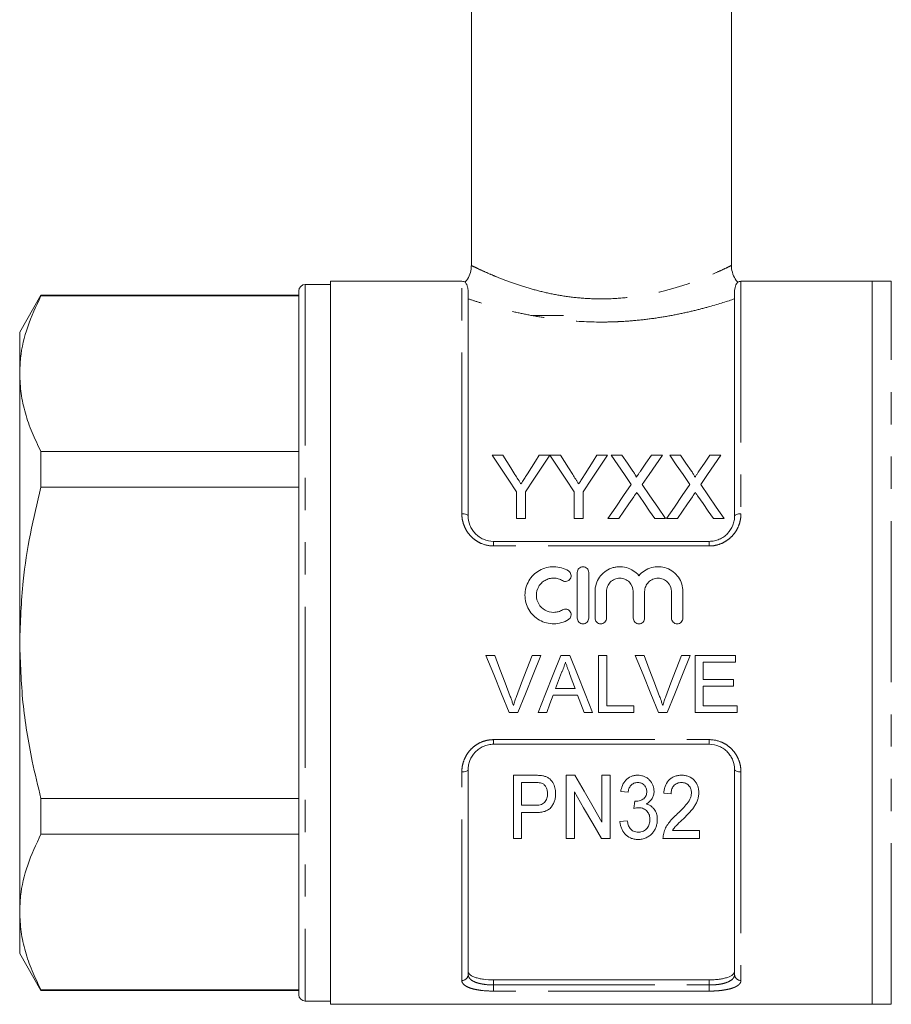
# Model space of a CAD drawing. Units: millimetres. Extents: x 174 to 238, y 90 to 259.
# Drawn here: x 174 to 208, y 181 to 220 of the extents above; entities that cross this region are included whole.
import ezdxf

# ---------------------------------------------------------------- set-up
doc = ezdxf.new("R2010")
doc.units = ezdxf.units.MM
doc.linetypes.add('PHANTOM', pattern=[12.7, 6.35, -1.27, 1.27, -1.27, 1.27, -1.27])

msp = doc.modelspace()

# ---------------------------------------------------------------- linework, layer by layer
at = {"color": 7, "linetype": 'Continuous', "lineweight": 15}
for p, q in [((191.772, 234.764), (191.772, 210.381)), ((202.022, 210.381), (202.022, 234.764)), ((186.222, 209.639), (185.222, 209.639)), ((191.397, 209.764), (186.222, 209.764)), ((186.222, 209.764), (186.222, 195.514)), ((207.572, 209.764), (202.397, 209.764)), ((208.322, 209.764), (207.572, 209.764)), ((207.572, 209.764), (207.572, 181.264)), ((174.809, 209.214), (173.972, 207.764)), ((184.972, 209.214), (174.809, 209.214)), ((174.809, 209.19), (174.809, 209.214)), ((184.972, 209.389), (184.972, 181.639)), ((191.647, 209.379), (191.647, 200.514)), ((202.147, 200.514), (202.147, 209.379)), ((174.809, 209.19), (184.972, 209.19)), ((195.397, 208.414), (194.197, 208.414)), ((173.972, 207.764), (173.972, 206.123)), ((173.972, 206.123), (173.972, 195.514)), ((174.809, 201.648), (174.809, 203.056)), ((184.972, 203.056), (174.809, 203.056)), ((192.589, 202.912), (193.006, 202.912)), ((194.448, 202.912), (194.865, 202.912)), ((194.87, 202.912), (195.282, 202.912)), ((196.723, 202.912), (197.141, 202.912)), ((197.28, 202.912), (197.705, 202.912)), ((198.869, 202.912), (199.299, 202.912)), ((199.588, 202.912), (200.013, 202.912)), ((201.176, 202.912), (201.607, 202.912)), ((174.809, 201.648), (184.972, 201.648)), ((193.551, 200.412), (193.551, 201.471)), ((193.903, 201.471), (193.903, 200.412)), ((195.826, 200.412), (195.826, 201.471)), ((196.179, 201.471), (196.179, 200.412)), ((193.903, 200.412), (193.551, 200.412)), ((196.179, 200.412), (195.826, 200.412)), ((197.582, 200.412), (197.152, 200.412)), ((199.428, 200.412), (199.002, 200.412)), ((199.89, 200.412), (199.46, 200.412)), ((201.735, 200.412), (201.31, 200.412)), ((192.647, 199.514), (201.147, 199.514)), ((195.946, 198.289), (195.946, 196.489)), ((196.396, 196.489), (196.396, 198.289)), ((196.646, 197.536), (196.646, 196.489)), ((197.096, 196.489), (197.096, 197.536)), ((198.152, 197.536), (198.152, 196.489)), ((198.602, 196.489), (198.602, 197.536)), ((199.659, 197.536), (199.659, 196.489)), ((200.109, 196.489), (200.109, 197.536)), ((173.972, 195.514), (173.972, 184.906)), ((186.222, 195.514), (186.222, 181.264)), ((192.349, 195.014), (192.693, 195.014)), ((194.164, 195.014), (194.508, 195.014)), ((195.298, 195.014), (195.656, 195.014)), ((196.789, 195.014), (197.106, 195.014)), ((196.789, 192.764), (196.789, 195.014)), ((197.106, 195.014), (197.106, 193.024)), ((198.234, 195.014), (198.578, 195.014)), ((200.049, 195.014), (200.393, 195.014)), ((200.597, 195.014), (202.183, 195.014)), ((200.597, 192.764), (200.597, 195.014)), ((202.183, 195.014), (202.183, 194.755)), ((200.914, 194.755), (200.914, 194.062)), ((202.183, 194.755), (200.914, 194.755)), ((195.323, 194.339), (195.093, 193.716)), ((195.093, 193.716), (195.861, 193.716)), ((200.914, 194.062), (202.097, 194.062)), ((200.914, 193.803), (200.914, 193.024)), ((202.097, 193.803), (200.914, 193.803)), ((202.097, 194.062), (202.097, 193.803)), ((195.956, 193.457), (194.997, 193.457)), ((196.212, 192.764), (195.956, 193.457)), ((197.106, 193.024), (198.174, 193.024)), ((198.174, 193.024), (198.174, 192.764)), ((200.914, 193.024), (202.241, 193.024)), ((202.241, 193.024), (202.241, 192.764)), ((193.6, 192.764), (193.256, 192.764)), ((194.741, 192.764), (194.404, 192.764)), ((196.549, 192.764), (196.212, 192.764)), ((198.174, 192.764), (196.789, 192.764)), ((199.485, 192.764), (199.141, 192.764)), ((202.241, 192.764), (200.597, 192.764)), ((201.147, 191.514), (192.647, 191.514)), ((191.647, 190.514), (191.647, 182.438)), ((193.427, 187.795), (193.427, 190.295)), ((193.427, 190.295), (194.251, 190.295)), ((195.51, 190.295), (195.849, 190.295)), ((195.51, 187.795), (195.51, 190.295)), ((196.92, 190.295), (197.241, 190.295)), ((196.92, 188.449), (196.92, 190.295)), ((197.241, 190.295), (197.241, 187.795)), ((202.147, 182.438), (202.147, 190.514)), ((194.278, 190.006), (193.747, 190.006)), ((193.747, 190.006), (193.747, 189.109)), ((195.831, 189.641), (195.831, 187.795)), ((197.946, 189.622), (197.658, 189.654)), ((199.645, 189.558), (199.356, 189.59)), ((174.809, 187.973), (174.809, 189.38)), ((184.972, 189.38), (174.809, 189.38)), ((193.747, 189.109), (194.284, 189.109)), ((198.18, 188.981), (198.211, 189.269)), ((194.295, 188.82), (193.747, 188.82)), ((193.747, 188.82), (193.747, 187.795)), ((197.625, 188.468), (197.914, 188.5)), ((174.809, 187.973), (184.972, 187.973)), ((199.697, 188.115), (200.766, 188.115)), ((200.766, 188.115), (200.766, 187.795)), ((193.747, 187.795), (193.427, 187.795)), ((195.831, 187.795), (195.51, 187.795)), ((197.241, 187.795), (196.902, 187.795)), ((200.766, 187.795), (199.324, 187.795)), ((173.972, 184.906), (173.972, 183.264)), ((173.972, 183.264), (174.809, 181.814)), ((201.147, 182.228), (192.647, 182.228)), ((184.972, 181.838), (174.809, 181.838)), ((174.809, 181.814), (174.809, 181.838)), ((174.809, 181.814), (184.972, 181.814)), ((185.222, 181.389), (186.222, 181.389)), ((186.222, 181.264), (207.572, 181.264)), ((207.572, 181.264), (208.322, 181.264))]:
    msp.add_line(p, q, dxfattribs=at)
at = {"color": 8, "linetype": 'PHANTOM', "lineweight": 0}
for p, q in [((185.222, 209.639), (185.222, 181.389)), ((191.397, 200.604), (191.397, 209.764)), ((202.397, 209.764), (202.397, 200.604)), ((208.322, 181.264), (208.322, 209.764)), ((192.647, 199.331), (192.647, 199.514)), ((201.147, 199.331), (201.147, 199.514)), ((201.147, 199.331), (192.647, 199.331)), ((192.647, 191.697), (201.147, 191.697)), ((192.647, 191.514), (192.647, 191.697)), ((201.147, 191.514), (201.147, 191.697)), ((191.397, 182.204), (191.397, 190.425)), ((202.397, 190.425), (202.397, 182.204)), ((192.647, 182.228), (192.647, 182.026)), ((201.147, 182.026), (201.147, 182.228)), ((192.647, 181.785), (192.647, 182.026)), ((192.647, 182.026), (201.147, 182.026)), ((201.147, 181.785), (192.647, 181.785)), ((201.147, 181.785), (201.147, 182.026))]:
    msp.add_line(p, q, dxfattribs=at)
at = {"color": 7, "linetype": 'Continuous', "lineweight": 15, "flags": 128}
for points in [[(193.551, 201.471), (193.224, 201.961), (192.903, 202.442), (192.589, 202.912)], [(193.006, 202.912), (193.166, 202.661), (193.328, 202.406), (193.491, 202.148)], [(194.865, 202.912), (194.551, 202.442), (194.23, 201.961), (193.903, 201.471)], [(193.982, 202.177), (194.139, 202.425), (194.294, 202.67), (194.448, 202.912)], [(195.826, 201.471), (195.501, 201.961), (195.182, 202.442), (194.87, 202.912)], [(195.282, 202.912), (195.442, 202.661), (195.603, 202.406), (195.767, 202.148)], [(197.141, 202.912), (196.827, 202.442), (196.506, 201.961), (196.179, 201.471)], [(196.258, 202.177), (196.415, 202.425), (196.57, 202.67), (196.723, 202.912)], [(198.076, 201.757), (197.806, 202.149), (197.541, 202.534), (197.28, 202.912)], [(197.705, 202.912), (197.921, 202.598), (198.141, 202.279)], [(198.434, 202.279), (198.653, 202.598), (198.869, 202.912)], [(199.299, 202.912), (199.039, 202.533), (198.773, 202.146), (198.504, 201.753)], [(200.384, 201.757), (200.114, 202.149), (199.849, 202.534), (199.588, 202.912)], [(200.013, 202.912), (200.229, 202.598), (200.449, 202.279)], [(200.742, 202.279), (200.961, 202.598), (201.176, 202.912)], [(201.607, 202.912), (201.346, 202.533), (201.081, 202.146), (200.811, 201.753)], [(197.152, 200.412), (197.464, 200.867), (197.773, 201.316), (198.076, 201.757)], [(198.504, 201.753), (198.807, 201.313), (199.115, 200.866), (199.428, 200.412)], [(199.46, 200.412), (199.772, 200.867), (200.08, 201.316), (200.384, 201.757)], [(200.811, 201.753), (201.115, 201.313), (201.423, 200.866), (201.735, 200.412)], [(198.174, 201.273), (197.978, 200.988), (197.781, 200.702), (197.582, 200.412)], [(199.002, 200.412), (198.798, 200.709), (198.595, 201.004), (198.394, 201.296)], [(200.481, 201.273), (200.286, 200.988), (200.089, 200.702), (199.89, 200.412)], [(201.31, 200.412), (201.106, 200.709), (200.903, 201.004), (200.702, 201.296)], [(193.256, 192.764), (192.956, 193.509), (192.653, 194.26), (192.349, 195.014)], [(192.693, 195.014), (192.898, 194.475), (193.102, 193.937), (193.305, 193.402)], [(193.551, 193.402), (193.754, 193.937), (193.959, 194.475), (194.164, 195.014)], [(194.508, 195.014), (194.204, 194.26), (193.901, 193.509), (193.6, 192.764)], [(194.404, 192.764), (194.7, 193.509), (194.998, 194.26), (195.298, 195.014)], [(195.656, 195.014), (195.955, 194.26), (196.253, 193.509), (196.549, 192.764)], [(199.141, 192.764), (198.841, 193.509), (198.538, 194.26), (198.234, 195.014)], [(198.578, 195.014), (198.782, 194.475), (198.986, 193.937), (199.19, 193.402)], [(199.435, 193.402), (199.639, 193.937), (199.844, 194.475), (200.049, 195.014)], [(200.393, 195.014), (200.088, 194.26), (199.786, 193.509), (199.485, 192.764)], [(195.861, 193.716), (195.751, 194.012), (195.642, 194.308)], [(194.997, 193.457), (194.869, 193.11), (194.741, 192.764)], [(195.849, 190.295), (196.214, 189.665), (196.572, 189.049), (196.92, 188.449)], [(196.902, 187.795), (196.555, 188.392), (196.198, 189.008), (195.831, 189.641)]]:
    msp.add_lwpolyline(points, dxfattribs=at)
at = {"color": 8, "linetype": 'PHANTOM', "lineweight": 0, "flags": 128}
for points in [[(191.397, 200.604), (191.446, 200.602), (191.493, 200.597), (191.536, 200.589), (191.574, 200.577), (191.605, 200.564), (191.628, 200.549), (191.642, 200.532), (191.647, 200.514)], [(202.147, 200.514), (202.152, 200.532), (202.166, 200.549), (202.189, 200.564), (202.22, 200.577), (202.258, 200.589), (202.301, 200.597), (202.348, 200.602), (202.397, 200.604)], [(191.397, 190.425), (191.446, 190.427), (191.493, 190.432), (191.536, 190.44), (191.574, 190.451), (191.605, 190.465), (191.628, 190.48), (191.642, 190.497), (191.647, 190.514)], [(202.147, 190.514), (202.152, 190.497), (202.166, 190.48), (202.189, 190.465), (202.22, 190.451), (202.258, 190.44), (202.301, 190.432), (202.348, 190.427), (202.397, 190.425)]]:
    msp.add_lwpolyline(points, dxfattribs=at)
at = {"color": 7, "linetype": 'Continuous', "lineweight": 15}
for centre, start, end in [((185.222, 209.389), 90, 180), ((191.397, 209.514), 57.5941, 90), ((202.397, 209.514), 90, 122.4277), ((185.222, 181.639), 180, 270)]:
    msp.add_arc(centre, 0.25, start, end, dxfattribs=at)
at = {"color": 8, "linetype": 'PHANTOM', "lineweight": 0}
for centre, start, end in [((191.405, 182.446), 268.1133, 357.9806), ((202.389, 182.446), 182.0194, 271.8867)]:
    msp.add_arc(centre, 0.242, start, end, dxfattribs=at)
at = {"color": 7, "linetype": 'Continuous', "lineweight": 15}
for points, knots in [([(191.766, 210.38), (191.768, 210.358), (191.777, 210.247), (191.717, 210.041), (191.627, 209.841), (191.538, 209.753), (191.518, 209.733)], [0, 0, 0, 0, 0.092433, 0.472095, 0.883538, 1, 1, 1, 1]), ([(202.273, 209.731), (202.265, 209.738), (202.192, 209.805), (202.1, 209.985), (202.024, 210.203), (202.028, 210.341), (202.029, 210.381)], [0, 0, 0, 0, 0.040843, 0.420706, 0.829433, 1, 1, 1, 1]), ([(191.647, 209.379), (191.642, 209.435), (191.63, 209.579), (191.542, 209.712), (191.533, 209.719), (191.529, 209.723)], [0, 0, 0, 0, 0.25228, 0.653484, 1, 1, 1, 1]), ([(202.265, 209.723), (202.266, 209.725), (202.279, 209.741), (202.219, 209.677), (202.153, 209.527), (202.148, 209.407), (202.147, 209.379)], [0, 0, 0, 0, 0.065076, 0.465954, 0.877091, 1, 1, 1, 1]), ([(173.972, 206.123), (173.98, 206.33), (174.002, 206.949), (174.242, 207.98), (174.619, 208.785), (174.809, 209.19)], [0, 0, 0, 0, 0.200206, 0.59806, 1, 1, 1, 1]), ([(174.809, 203.056), (174.687, 203.306), (174.444, 203.804), (174.182, 204.568), (174.006, 205.341), (173.983, 205.863), (173.972, 206.123)], [0, 0, 0, 0, 0.2481114, 0.4961831, 0.7481046, 1, 1, 1, 1]), ([(198.141, 202.279), (198.167, 202.241), (198.193, 202.203), (198.228, 202.145), (198.24, 202.125), (198.255, 202.095), (198.26, 202.084), (198.269, 202.063), (198.271, 202.052), (198.271, 202.041)], [0, 0, 0, 0, 0.5, 0.5, 0.75, 0.75, 0.875, 0.875, 1, 1, 1, 1]), ([(198.271, 202.041), (198.285, 202.061), (198.298, 202.081), (198.312, 202.1), (198.332, 202.13), (198.353, 202.16), (198.373, 202.19), (198.393, 202.22), (198.414, 202.249), (198.434, 202.279)], [0, 0, 0, 0, 0.0001572359, 0.0001572359, 0.0001572359, 0.0003931008, 0.0003931008, 0.0003931008, 0.0006289742, 0.0006289742, 0.0006289742, 0.0006289742]), ([(200.449, 202.279), (200.474, 202.241), (200.5, 202.203), (200.536, 202.145), (200.548, 202.125), (200.563, 202.095), (200.568, 202.084), (200.576, 202.063), (200.578, 202.052), (200.579, 202.041)], [0, 0, 0, 0, 0.5, 0.5, 0.75, 0.75, 0.875, 0.875, 1, 1, 1, 1]), ([(200.579, 202.041), (200.592, 202.061), (200.606, 202.081), (200.619, 202.1), (200.64, 202.13), (200.66, 202.16), (200.681, 202.19), (200.701, 202.22), (200.721, 202.249), (200.742, 202.279)], [0, 0, 0, 0, 0.0001572359, 0.0001572359, 0.0001572359, 0.0003931008, 0.0003931008, 0.0003931008, 0.0006289742, 0.0006289742, 0.0006289742, 0.0006289742]), ([(193.491, 202.148), (193.53, 202.086), (193.57, 202.025), (193.609, 201.963), (193.629, 201.932), (193.649, 201.901), (193.668, 201.87), (193.688, 201.838), (193.708, 201.807), (193.728, 201.776)], [0, 0, 0, 0, 0.0004793709, 0.0004793709, 0.0004793709, 0.0007190887, 0.0007190887, 0.0007190887, 0.0009588163, 0.0009588163, 0.0009588163, 0.0009588163]), ([(193.728, 201.776), (193.749, 201.809), (193.77, 201.843), (193.792, 201.876), (193.824, 201.927), (193.855, 201.977), (193.887, 202.027), (193.919, 202.077), (193.95, 202.127), (193.982, 202.177)], [0, 0, 0, 0, 0.000258148, 0.000258148, 0.000258148, 0.00064542, 0.00064542, 0.00064542, 0.001032739, 0.001032739, 0.001032739, 0.001032739]), ([(195.767, 202.148), (195.806, 202.086), (195.845, 202.025), (195.885, 201.963), (195.905, 201.932), (195.924, 201.901), (195.944, 201.87), (195.964, 201.838), (195.984, 201.807), (196.003, 201.776)], [0, 0, 0, 0, 0.0004793709, 0.0004793709, 0.0004793709, 0.0007190887, 0.0007190887, 0.0007190887, 0.0009588163, 0.0009588163, 0.0009588163, 0.0009588163]), ([(196.003, 201.776), (196.025, 201.809), (196.046, 201.843), (196.067, 201.876), (196.099, 201.927), (196.131, 201.977), (196.163, 202.027), (196.195, 202.077), (196.226, 202.127), (196.258, 202.177)], [0, 0, 0, 0, 0.000258148, 0.000258148, 0.000258148, 0.00064542, 0.00064542, 0.00064542, 0.001032739, 0.001032739, 0.001032739, 0.001032739]), ([(173.972, 195.514), (174, 196.328), (174.048, 197.768), (174.37, 199.816), (174.663, 201.036), (174.809, 201.648)], [0, 0, 0, 0, 0.393174, 0.695788, 1, 1, 1, 1]), ([(198.291, 201.444), (198.272, 201.416), (198.252, 201.387), (198.232, 201.359), (198.222, 201.345), (198.213, 201.33), (198.203, 201.316), (198.193, 201.301), (198.183, 201.287), (198.174, 201.273)], [0, 0, 0, 0, 0.0002220322, 0.0002220322, 0.0002220322, 0.0003330534, 0.0003330534, 0.0003330534, 0.0004440752, 0.0004440752, 0.0004440752, 0.0004440752]), ([(198.394, 201.296), (198.385, 201.308), (198.377, 201.32), (198.368, 201.333), (198.355, 201.351), (198.342, 201.37), (198.33, 201.389), (198.317, 201.407), (198.304, 201.426), (198.291, 201.444)], [0, 0, 0, 0, 0.0000963554, 0.0000963554, 0.0000963554, 0.0002408918, 0.0002408918, 0.0002408918, 0.0003854324, 0.0003854324, 0.0003854324, 0.0003854324]), ([(200.599, 201.444), (200.579, 201.416), (200.56, 201.387), (200.54, 201.359), (200.53, 201.345), (200.52, 201.33), (200.511, 201.316), (200.501, 201.301), (200.491, 201.287), (200.481, 201.273)], [0, 0, 0, 0, 0.0002220322, 0.0002220322, 0.0002220322, 0.0003330534, 0.0003330534, 0.0003330534, 0.0004440752, 0.0004440752, 0.0004440752, 0.0004440752]), ([(200.702, 201.296), (200.693, 201.308), (200.684, 201.32), (200.676, 201.333), (200.663, 201.351), (200.65, 201.37), (200.637, 201.389), (200.625, 201.407), (200.612, 201.426), (200.599, 201.444)], [0, 0, 0, 0, 0.0000963554, 0.0000963554, 0.0000963554, 0.0002408918, 0.0002408918, 0.0002408918, 0.0003854324, 0.0003854324, 0.0003854324, 0.0003854324]), ([(191.647, 200.514), (191.647, 200.39), (191.67, 200.267), (191.74, 200.089), (191.768, 200.033), (191.837, 199.924), (191.878, 199.872), (191.969, 199.777), (192.019, 199.734), (192.128, 199.657), (192.187, 199.624), (192.373, 199.543), (192.509, 199.514), (192.647, 199.514)], [0, 0, 0, 0, 0.25, 0.25, 0.375, 0.375, 0.5, 0.5, 0.625, 0.625, 0.75, 0.75, 1, 1, 1, 1]), ([(201.147, 199.514), (201.216, 199.514), (201.284, 199.521), (201.416, 199.549), (201.482, 199.57), (201.606, 199.623), (201.664, 199.656), (201.774, 199.733), (201.825, 199.776), (201.961, 199.918), (202.031, 200.03), (202.101, 200.207), (202.118, 200.268), (202.141, 200.391), (202.147, 200.452), (202.147, 200.514)], [0, 0, 0, 0, 0.125, 0.125, 0.25, 0.25, 0.375, 0.375, 0.5, 0.5, 0.75, 0.75, 0.875, 0.875, 1, 1, 1, 1]), ([(195.596, 198.35), (195.51, 198.402), (195.42, 198.442), (195.229, 198.497), (195.129, 198.512), (194.93, 198.516), (194.829, 198.504), (194.637, 198.455), (194.543, 198.418), (194.37, 198.32), (194.292, 198.261), (194.15, 198.121), (194.089, 198.043), (193.99, 197.873), (193.951, 197.781), (193.899, 197.592), (193.885, 197.492), (193.885, 197.295), (193.897, 197.196), (193.948, 197.004), (193.986, 196.912), (194.086, 196.74), (194.147, 196.66), (194.288, 196.521), (194.369, 196.459), (194.542, 196.362), (194.636, 196.324), (194.829, 196.275), (194.928, 196.263), (195.129, 196.266), (195.227, 196.281), (195.418, 196.336), (195.511, 196.377), (195.596, 196.429)], [0, 0, 0, 0, 0.0625, 0.0625, 0.125, 0.125, 0.1875, 0.1875, 0.25, 0.25, 0.3125, 0.3125, 0.375, 0.375, 0.4375, 0.4375, 0.5, 0.5, 0.5625, 0.5625, 0.625, 0.625, 0.6875, 0.6875, 0.75, 0.75, 0.8125, 0.8125, 0.875, 0.875, 0.9375, 0.9375, 1, 1, 1, 1]), ([(195.361, 197.966), (195.412, 197.935), (195.475, 197.925), (195.59, 197.954), (195.641, 197.991), (195.702, 198.093), (195.711, 198.155), (195.683, 198.268), (195.647, 198.319), (195.596, 198.35)], [0, 0, 0, 0, 0.25, 0.25, 0.5, 0.5, 0.75, 0.75, 1, 1, 1, 1]), ([(196.396, 198.289), (196.396, 198.348), (196.372, 198.406), (196.289, 198.489), (196.23, 198.514), (196.112, 198.514), (196.053, 198.49), (195.969, 198.406), (195.946, 198.348), (195.946, 198.289)], [0, 0, 0, 0, 0.25, 0.25, 0.5, 0.5, 0.75, 0.75, 1, 1, 1, 1]), ([(198.377, 198.16), (198.313, 198.237), (198.239, 198.303), (198.071, 198.412), (197.979, 198.453), (197.785, 198.506), (197.684, 198.518), (197.534, 198.511), (197.483, 198.505), (197.384, 198.486), (197.336, 198.472), (197.195, 198.421), (197.106, 198.372), (196.948, 198.251), (196.878, 198.177), (196.765, 198.015), (196.72, 197.924), (196.661, 197.735), (196.646, 197.635), (196.646, 197.536)], [0, 0, 0, 0, 0.125, 0.125, 0.25, 0.25, 0.375, 0.375, 0.4375, 0.4375, 0.5, 0.5, 0.625, 0.625, 0.75, 0.75, 0.875, 0.875, 1, 1, 1, 1]), ([(200.109, 197.536), (200.109, 197.637), (200.094, 197.734), (200.034, 197.924), (199.99, 198.014), (199.876, 198.177), (199.807, 198.25), (199.649, 198.371), (199.56, 198.421), (199.372, 198.489), (199.272, 198.509), (199.072, 198.518), (198.97, 198.506), (198.777, 198.454), (198.684, 198.412), (198.516, 198.304), (198.441, 198.237), (198.377, 198.16)], [0, 0, 0, 0, 0.125, 0.125, 0.25, 0.25, 0.375, 0.375, 0.5, 0.5, 0.625, 0.625, 0.75, 0.75, 0.875, 0.875, 1, 1, 1, 1]), ([(195.361, 196.813), (195.31, 196.782), (195.255, 196.758), (195.141, 196.724), (195.081, 196.715), (194.902, 196.712), (194.781, 196.743), (194.573, 196.861), (194.486, 196.948), (194.366, 197.153), (194.335, 197.273), (194.335, 197.509), (194.367, 197.627), (194.457, 197.781), (194.494, 197.828), (194.578, 197.912), (194.627, 197.948), (194.73, 198.006), (194.786, 198.029), (194.902, 198.058), (194.961, 198.065), (195.082, 198.063), (195.141, 198.054), (195.255, 198.021), (195.311, 197.997), (195.361, 197.966)], [0, 0, 0, 0, 0.0625, 0.0625, 0.125, 0.125, 0.25, 0.25, 0.375, 0.375, 0.5, 0.5, 0.625, 0.625, 0.6875, 0.6875, 0.75, 0.75, 0.8125, 0.8125, 0.875, 0.875, 0.9375, 0.9375, 1, 1, 1, 1]), ([(197.096, 197.536), (197.096, 197.605), (197.109, 197.674), (197.162, 197.801), (197.201, 197.859), (197.297, 197.957), (197.356, 197.997), (197.484, 198.05), (197.553, 198.064), (197.693, 198.064), (197.762, 198.051), (197.891, 197.997), (197.95, 197.958), (198.095, 197.811), (198.152, 197.675), (198.152, 197.536)], [0, 0, 0, 0, 0.125, 0.125, 0.25, 0.25, 0.375, 0.375, 0.5, 0.5, 0.625, 0.625, 0.75, 0.75, 1, 1, 1, 1]), ([(198.602, 197.536), (198.602, 197.605), (198.616, 197.674), (198.668, 197.801), (198.707, 197.859), (198.804, 197.957), (198.863, 197.997), (198.991, 198.05), (199.06, 198.064), (199.2, 198.064), (199.269, 198.051), (199.398, 197.997), (199.456, 197.958), (199.602, 197.811), (199.659, 197.675), (199.659, 197.536)], [0, 0, 0, 0, 0.125, 0.125, 0.25, 0.25, 0.375, 0.375, 0.5, 0.5, 0.625, 0.625, 0.75, 0.75, 1, 1, 1, 1]), ([(195.596, 196.429), (195.646, 196.459), (195.683, 196.51), (195.711, 196.625), (195.701, 196.688), (195.64, 196.788), (195.589, 196.826), (195.474, 196.854), (195.412, 196.844), (195.361, 196.813)], [0, 0, 0, 0, 0.25, 0.25, 0.5, 0.5, 0.75, 0.75, 1, 1, 1, 1]), ([(195.946, 196.489), (195.946, 196.431), (195.97, 196.372), (196.053, 196.289), (196.111, 196.264), (196.23, 196.264), (196.288, 196.289), (196.371, 196.372), (196.396, 196.43), (196.396, 196.489)], [0, 0, 0, 0, 0.25, 0.25, 0.5, 0.5, 0.75, 0.75, 1, 1, 1, 1]), ([(196.646, 196.489), (196.646, 196.431), (196.67, 196.372), (196.753, 196.289), (196.811, 196.264), (196.93, 196.264), (196.988, 196.289), (197.071, 196.372), (197.096, 196.43), (197.096, 196.489)], [0, 0, 0, 0, 0.25, 0.25, 0.5, 0.5, 0.75, 0.75, 1, 1, 1, 1]), ([(198.152, 196.489), (198.152, 196.431), (198.176, 196.372), (198.259, 196.289), (198.318, 196.264), (198.436, 196.264), (198.495, 196.289), (198.578, 196.372), (198.602, 196.43), (198.602, 196.489)], [0, 0, 0, 0, 0.25, 0.25, 0.5, 0.5, 0.75, 0.75, 1, 1, 1, 1]), ([(199.659, 196.489), (199.659, 196.431), (199.683, 196.372), (199.766, 196.289), (199.824, 196.264), (199.943, 196.264), (200.001, 196.289), (200.084, 196.372), (200.109, 196.43), (200.109, 196.489)], [0, 0, 0, 0, 0.25, 0.25, 0.5, 0.5, 0.75, 0.75, 1, 1, 1, 1]), ([(174.809, 189.38), (174.69, 189.87), (174.388, 191.116), (174.05, 193.163), (173.998, 194.728), (173.972, 195.514)], [0, 0, 0, 0, 0.243662, 0.61996, 1, 1, 1, 1]), ([(195.477, 194.755), (195.468, 194.719), (195.459, 194.683), (195.449, 194.647), (195.438, 194.612), (195.426, 194.577), (195.413, 194.542), (195.4, 194.507), (195.387, 194.473), (195.372, 194.439), (195.356, 194.405), (195.34, 194.372), (195.323, 194.339)], [0, 0, 0, 0, 0.0002223947, 0.0002223947, 0.0002223947, 0.0004449907, 0.0004449907, 0.0004449907, 0.0006673005, 0.0006673005, 0.0006673005, 0.0008904542, 0.0008904542, 0.0008904542, 0.0008904542]), ([(195.642, 194.308), (195.615, 194.382), (195.587, 194.457), (195.559, 194.531), (195.545, 194.568), (195.532, 194.606), (195.518, 194.643), (195.505, 194.68), (195.49, 194.717), (195.477, 194.755)], [0, 0, 0, 0, 0.0004776958, 0.0004776958, 0.0004776958, 0.0007165909, 0.0007165909, 0.0007165909, 0.0009554975, 0.0009554975, 0.0009554975, 0.0009554975]), ([(193.305, 193.402), (193.316, 193.372), (193.328, 193.342), (193.339, 193.312), (193.355, 193.267), (193.371, 193.221), (193.386, 193.176), (193.401, 193.13), (193.415, 193.084), (193.429, 193.038)], [0, 0, 0, 0, 0.0001940081, 0.0001940081, 0.0001940081, 0.0004852157, 0.0004852157, 0.0004852157, 0.0007767803, 0.0007767803, 0.0007767803, 0.0007767803]), ([(193.429, 193.038), (193.447, 193.099), (193.465, 193.16), (193.486, 193.221), (193.496, 193.251), (193.507, 193.281), (193.517, 193.312), (193.528, 193.342), (193.54, 193.372), (193.551, 193.402)], [0, 0, 0, 0, 0.0003876225, 0.0003876225, 0.0003876225, 0.0005816683, 0.0005816683, 0.0005816683, 0.0007757791, 0.0007757791, 0.0007757791, 0.0007757791]), ([(199.19, 193.402), (199.201, 193.372), (199.212, 193.342), (199.223, 193.312), (199.24, 193.267), (199.256, 193.221), (199.271, 193.176), (199.286, 193.13), (199.299, 193.084), (199.313, 193.038)], [0, 0, 0, 0, 0.0001940081, 0.0001940081, 0.0001940081, 0.0004852157, 0.0004852157, 0.0004852157, 0.0007767803, 0.0007767803, 0.0007767803, 0.0007767803]), ([(199.313, 193.038), (199.332, 193.099), (199.35, 193.16), (199.37, 193.221), (199.38, 193.251), (199.391, 193.281), (199.402, 193.312), (199.413, 193.342), (199.424, 193.372), (199.435, 193.402)], [0, 0, 0, 0, 0.0003876225, 0.0003876225, 0.0003876225, 0.0005816683, 0.0005816683, 0.0005816683, 0.0007757791, 0.0007757791, 0.0007757791, 0.0007757791]), ([(192.647, 191.514), (192.578, 191.514), (192.511, 191.507), (192.378, 191.48), (192.312, 191.459), (192.188, 191.405), (192.13, 191.373), (192.02, 191.296), (191.969, 191.252), (191.833, 191.11), (191.763, 190.999), (191.693, 190.822), (191.676, 190.761), (191.653, 190.638), (191.647, 190.576), (191.647, 190.514)], [0, 0, 0, 0, 0.125, 0.125, 0.25, 0.25, 0.375, 0.375, 0.5, 0.5, 0.75, 0.75, 0.875, 0.875, 1, 1, 1, 1]), ([(202.147, 190.514), (202.147, 190.639), (202.124, 190.761), (202.054, 190.939), (202.026, 190.996), (201.957, 191.105), (201.916, 191.157), (201.825, 191.252), (201.776, 191.295), (201.667, 191.371), (201.607, 191.405), (201.421, 191.485), (201.285, 191.514), (201.147, 191.514)], [0, 0, 0, 0, 0.25, 0.25, 0.375, 0.375, 0.5, 0.5, 0.625, 0.625, 0.75, 0.75, 1, 1, 1, 1]), ([(194.251, 190.295), (194.306, 190.294), (194.362, 190.293), (194.445, 190.289), (194.473, 190.287), (194.528, 190.281), (194.555, 190.276), (194.583, 190.271)], [0, 0, 0, 0, 0.5, 0.5, 0.75, 0.75, 1, 1, 1, 1]), ([(194.583, 190.271), (194.623, 190.262), (194.664, 190.253), (194.741, 190.224), (194.778, 190.206), (194.881, 190.139), (194.936, 190.079), (195.017, 189.946), (195.047, 189.874), (195.076, 189.764), (195.083, 189.727), (195.091, 189.652), (195.093, 189.614), (195.093, 189.576)], [0, 0, 0, 0, 0.125, 0.125, 0.25, 0.25, 0.5, 0.5, 0.75, 0.75, 0.875, 0.875, 1, 1, 1, 1]), ([(197.658, 189.654), (197.672, 189.733), (197.69, 189.812), (197.754, 189.963), (197.797, 190.035), (197.912, 190.16), (197.983, 190.211), (198.105, 190.263), (198.147, 190.275), (198.212, 190.287), (198.234, 190.29), (198.279, 190.294), (198.301, 190.294), (198.324, 190.295)], [0, 0, 0, 0, 0.25, 0.25, 0.5, 0.5, 0.75, 0.75, 0.875, 0.875, 0.9375, 0.9375, 1, 1, 1, 1]), ([(198.324, 190.295), (198.368, 190.293), (198.412, 190.291), (198.497, 190.275), (198.54, 190.262), (198.621, 190.229), (198.659, 190.209), (198.731, 190.163), (198.764, 190.135), (198.853, 190.045), (198.897, 189.972), (198.942, 189.859), (198.953, 189.82), (198.968, 189.74), (198.97, 189.7), (198.972, 189.659)], [0, 0, 0, 0, 0.125, 0.125, 0.25, 0.25, 0.375, 0.375, 0.5, 0.5, 0.75, 0.75, 0.875, 0.875, 1, 1, 1, 1]), ([(199.356, 189.59), (199.361, 189.633), (199.365, 189.677), (199.382, 189.764), (199.393, 189.806), (199.435, 189.932), (199.478, 190.016), (199.571, 190.12), (199.607, 190.152), (199.685, 190.206), (199.727, 190.228), (199.818, 190.263), (199.865, 190.275), (199.961, 190.291), (200.01, 190.294), (200.059, 190.295)], [0, 0, 0, 0, 0.125, 0.125, 0.25, 0.25, 0.5, 0.5, 0.625, 0.625, 0.75, 0.75, 0.875, 0.875, 1, 1, 1, 1]), ([(200.059, 190.295), (200.107, 190.294), (200.154, 190.291), (200.247, 190.275), (200.293, 190.263), (200.424, 190.211), (200.501, 190.155), (200.59, 190.054), (200.617, 190.017), (200.662, 189.941), (200.68, 189.901), (200.709, 189.818), (200.718, 189.776), (200.731, 189.691), (200.733, 189.648), (200.734, 189.605)], [0, 0, 0, 0, 0.125, 0.125, 0.25, 0.25, 0.5, 0.5, 0.625, 0.625, 0.75, 0.75, 0.875, 0.875, 1, 1, 1, 1]), ([(194.534, 189.984), (194.513, 189.989), (194.492, 189.994), (194.471, 189.997), (194.449, 190), (194.428, 190.001), (194.406, 190.003), (194.364, 190.005), (194.321, 190.006), (194.278, 190.006)], [0, 0, 0, 0, 0.0001294708, 0.0001294708, 0.0001294708, 0.0002587435, 0.0002587435, 0.0002587435, 0.0005160057, 0.0005160057, 0.0005160057, 0.0005160057]), ([(194.773, 189.566), (194.772, 189.607), (194.77, 189.649), (194.753, 189.73), (194.741, 189.77), (194.703, 189.846), (194.679, 189.883), (194.632, 189.929), (194.615, 189.943), (194.576, 189.968), (194.555, 189.976), (194.534, 189.984)], [0, 0, 0, 0, 0.25, 0.25, 0.5, 0.5, 0.75, 0.75, 0.875, 0.875, 1, 1, 1, 1]), ([(198.333, 190.006), (198.306, 190.005), (198.28, 190.004), (198.229, 189.995), (198.203, 189.987), (198.131, 189.957), (198.089, 189.926), (198.023, 189.851), (197.999, 189.807), (197.964, 189.717), (197.954, 189.669), (197.946, 189.622)], [0, 0, 0, 0, 0.125, 0.125, 0.25, 0.25, 0.5, 0.5, 0.75, 0.75, 1, 1, 1, 1]), ([(198.683, 189.649), (198.682, 189.671), (198.681, 189.693), (198.675, 189.737), (198.67, 189.759), (198.647, 189.823), (198.624, 189.862), (198.56, 189.932), (198.522, 189.961), (198.454, 189.989), (198.431, 189.995), (198.382, 190.004), (198.357, 190.006), (198.333, 190.006)], [0, 0, 0, 0, 0.125, 0.125, 0.25, 0.25, 0.5, 0.5, 0.75, 0.75, 0.875, 0.875, 1, 1, 1, 1]), ([(200.053, 190.006), (200.023, 190.005), (199.993, 190.004), (199.934, 189.993), (199.905, 189.985), (199.824, 189.949), (199.776, 189.912), (199.704, 189.824), (199.681, 189.772), (199.651, 189.666), (199.646, 189.612), (199.645, 189.558)], [0, 0, 0, 0, 0.125, 0.125, 0.25, 0.25, 0.5, 0.5, 0.75, 0.75, 1, 1, 1, 1]), ([(200.446, 189.603), (200.446, 189.628), (200.444, 189.653), (200.436, 189.702), (200.43, 189.727), (200.406, 189.799), (200.378, 189.843), (200.308, 189.922), (200.264, 189.955), (200.189, 189.986), (200.163, 189.994), (200.109, 190.004), (200.081, 190.005), (200.053, 190.006)], [0, 0, 0, 0, 0.125, 0.125, 0.25, 0.25, 0.5, 0.5, 0.75, 0.75, 0.875, 0.875, 1, 1, 1, 1]), ([(194.284, 189.109), (194.317, 189.109), (194.351, 189.11), (194.418, 189.117), (194.451, 189.123), (194.515, 189.139), (194.548, 189.15), (194.607, 189.181), (194.633, 189.2), (194.679, 189.246), (194.697, 189.272), (194.728, 189.326), (194.739, 189.355), (194.767, 189.442), (194.772, 189.504), (194.773, 189.566)], [0, 0, 0, 0, 0.125, 0.125, 0.25, 0.25, 0.375, 0.375, 0.5, 0.5, 0.625, 0.625, 0.75, 0.75, 1, 1, 1, 1]), ([(195.093, 189.576), (195.093, 189.526), (195.09, 189.476), (195.075, 189.377), (195.065, 189.329), (195.034, 189.234), (195.014, 189.187), (194.964, 189.098), (194.935, 189.055), (194.866, 188.978), (194.823, 188.945), (194.729, 188.893), (194.677, 188.874), (194.571, 188.844), (194.516, 188.834), (194.406, 188.823), (194.35, 188.821), (194.295, 188.82)], [0, 0, 0, 0, 0.125, 0.125, 0.25, 0.25, 0.375, 0.375, 0.5, 0.5, 0.625, 0.625, 0.75, 0.75, 0.875, 0.875, 1, 1, 1, 1]), ([(198.254, 189.266), (198.283, 189.267), (198.311, 189.268), (198.367, 189.276), (198.394, 189.283), (198.474, 189.31), (198.522, 189.336), (198.608, 189.404), (198.639, 189.449), (198.667, 189.521), (198.674, 189.546), (198.682, 189.597), (198.683, 189.623), (198.683, 189.649)], [0, 0, 0, 0, 0.125, 0.125, 0.25, 0.25, 0.5, 0.5, 0.75, 0.75, 0.875, 0.875, 1, 1, 1, 1]), ([(198.972, 189.659), (198.971, 189.634), (198.97, 189.609), (198.964, 189.56), (198.959, 189.535), (198.94, 189.463), (198.921, 189.416), (198.869, 189.328), (198.836, 189.288), (198.778, 189.235), (198.757, 189.219), (198.712, 189.189), (198.689, 189.176), (198.665, 189.163)], [0, 0, 0, 0, 0.125, 0.125, 0.25, 0.25, 0.5, 0.5, 0.75, 0.75, 0.875, 0.875, 1, 1, 1, 1]), ([(199.852, 188.732), (199.917, 188.795), (199.983, 188.858), (200.11, 188.989), (200.173, 189.056), (200.289, 189.196), (200.344, 189.269), (200.402, 189.389), (200.418, 189.43), (200.44, 189.515), (200.444, 189.559), (200.446, 189.603)], [0, 0, 0, 0, 0.25, 0.25, 0.5, 0.5, 0.75, 0.75, 0.875, 0.875, 1, 1, 1, 1]), ([(200.734, 189.605), (200.733, 189.554), (200.73, 189.503), (200.713, 189.405), (200.701, 189.356), (200.668, 189.261), (200.647, 189.214), (200.599, 189.124), (200.572, 189.081), (200.515, 188.996), (200.484, 188.955), (200.417, 188.877), (200.383, 188.838), (200.311, 188.762), (200.275, 188.725), (200.202, 188.651), (200.164, 188.615), (200.127, 188.579)], [0, 0, 0, 0, 0.125, 0.125, 0.25, 0.25, 0.375, 0.375, 0.5, 0.5, 0.625, 0.625, 0.75, 0.75, 0.875, 0.875, 1, 1, 1, 1]), ([(198.211, 189.269), (198.218, 189.268), (198.225, 189.267), (198.233, 189.267), (198.236, 189.266), (198.24, 189.266), (198.244, 189.266), (198.247, 189.266), (198.251, 189.266), (198.254, 189.266)], [0, 0, 0, 0, 0.00004371555, 0.00004371555, 0.00004371555, 0.00006561126, 0.00006561126, 0.00006561126, 0.0000875206, 0.0000875206, 0.0000875206, 0.0000875206]), ([(198.665, 189.163), (198.701, 189.153), (198.736, 189.142), (198.801, 189.111), (198.833, 189.093), (198.89, 189.05), (198.916, 189.027), (198.962, 188.976), (198.984, 188.949), (199.039, 188.863), (199.064, 188.801), (199.094, 188.675), (199.098, 188.611), (199.1, 188.547)], [0, 0, 0, 0, 0.125, 0.125, 0.25, 0.25, 0.375, 0.375, 0.5, 0.5, 0.75, 0.75, 1, 1, 1, 1]), ([(198.374, 189.015), (198.358, 189.014), (198.341, 189.014), (198.308, 189.01), (198.292, 189.007), (198.243, 188.998), (198.212, 188.99), (198.18, 188.981)], [0, 0, 0, 0, 0.25, 0.25, 0.5, 0.5, 1, 1, 1, 1]), ([(198.811, 188.549), (198.811, 188.577), (198.81, 188.605), (198.802, 188.66), (198.796, 188.687), (198.77, 188.768), (198.742, 188.819), (198.684, 188.888), (198.663, 188.909), (198.616, 188.946), (198.589, 188.963), (198.532, 188.989), (198.502, 188.999), (198.439, 189.012), (198.407, 189.014), (198.374, 189.015)], [0, 0, 0, 0, 0.125, 0.125, 0.25, 0.25, 0.5, 0.5, 0.625, 0.625, 0.75, 0.75, 0.875, 0.875, 1, 1, 1, 1]), ([(199.353, 188.017), (199.363, 188.051), (199.373, 188.084), (199.398, 188.15), (199.413, 188.183), (199.461, 188.279), (199.498, 188.342), (199.628, 188.522), (199.737, 188.629), (199.852, 188.732)], [0, 0, 0, 0, 0.125, 0.125, 0.25, 0.25, 0.5, 0.5, 1, 1, 1, 1]), ([(198.341, 187.763), (198.316, 187.763), (198.29, 187.764), (198.24, 187.768), (198.215, 187.772), (198.141, 187.786), (198.093, 187.801), (197.959, 187.86), (197.883, 187.919), (197.762, 188.055), (197.715, 188.131), (197.667, 188.254), (197.655, 188.296), (197.636, 188.381), (197.63, 188.424), (197.625, 188.468)], [0, 0, 0, 0, 0.0625, 0.0625, 0.125, 0.125, 0.25, 0.25, 0.5, 0.5, 0.75, 0.75, 0.875, 0.875, 1, 1, 1, 1]), ([(197.914, 188.5), (197.925, 188.446), (197.938, 188.393), (197.975, 188.29), (197.999, 188.241), (198.066, 188.151), (198.112, 188.111), (198.196, 188.074), (198.226, 188.065), (198.288, 188.053), (198.319, 188.052), (198.351, 188.051)], [0, 0, 0, 0, 0.25, 0.25, 0.5, 0.5, 0.75, 0.75, 0.875, 0.875, 1, 1, 1, 1]), ([(199.1, 188.547), (199.099, 188.499), (199.096, 188.451), (199.081, 188.357), (199.07, 188.311), (199.038, 188.22), (199.018, 188.176), (198.968, 188.092), (198.94, 188.053), (198.874, 187.977), (198.837, 187.942), (198.755, 187.879), (198.71, 187.851), (198.613, 187.806), (198.562, 187.79), (198.481, 187.773), (198.453, 187.769), (198.397, 187.764), (198.369, 187.763), (198.341, 187.763)], [0, 0, 0, 0, 0.125, 0.125, 0.25, 0.25, 0.375, 0.375, 0.5, 0.5, 0.625, 0.625, 0.75, 0.75, 0.875, 0.875, 0.9375, 0.9375, 1, 1, 1, 1]), ([(198.351, 188.051), (198.369, 188.051), (198.386, 188.052), (198.42, 188.055), (198.437, 188.057), (198.488, 188.067), (198.521, 188.078), (198.611, 188.12), (198.661, 188.163), (198.72, 188.236), (198.737, 188.262), (198.765, 188.315), (198.777, 188.343), (198.795, 188.4), (198.801, 188.43), (198.809, 188.489), (198.811, 188.519), (198.811, 188.549)], [0, 0, 0, 0, 0.0625, 0.0625, 0.125, 0.125, 0.25, 0.25, 0.5, 0.5, 0.625, 0.625, 0.75, 0.75, 0.875, 0.875, 1, 1, 1, 1]), ([(200.127, 188.579), (200.048, 188.506), (199.97, 188.432), (199.856, 188.32), (199.818, 188.282), (199.751, 188.202), (199.724, 188.159), (199.697, 188.115)], [0, 0, 0, 0, 0.5, 0.5, 0.75, 0.75, 1, 1, 1, 1]), ([(173.972, 184.906), (173.98, 185.113), (174.002, 185.731), (174.242, 186.762), (174.619, 187.568), (174.809, 187.973)], [0, 0, 0, 0, 0.200206, 0.59806, 1, 1, 1, 1]), ([(199.324, 187.795), (199.324, 187.832), (199.325, 187.869), (199.334, 187.943), (199.343, 187.98), (199.353, 188.017)], [0, 0, 0, 0, 0.5, 0.5, 1, 1, 1, 1]), ([(174.809, 181.838), (174.687, 182.088), (174.444, 182.587), (174.182, 183.35), (174.006, 184.124), (173.983, 184.645), (173.972, 184.906)], [0, 0, 0, 0, 0.248111, 0.496183, 0.748105, 1, 1, 1, 1]), ([(191.647, 182.572), (191.647, 182.523), (191.671, 182.477), (191.742, 182.413), (191.772, 182.393), (191.842, 182.357), (191.883, 182.339), (191.974, 182.309), (192.024, 182.295), (192.133, 182.271), (192.192, 182.261), (192.376, 182.237), (192.511, 182.228), (192.647, 182.228)], [0, 0, 0, 0, 0.25, 0.25, 0.375, 0.375, 0.5, 0.5, 0.625, 0.625, 0.75, 0.75, 1, 1, 1, 1]), ([(201.147, 182.228), (201.215, 182.228), (201.282, 182.231), (201.413, 182.239), (201.478, 182.245), (201.601, 182.261), (201.659, 182.271), (201.769, 182.295), (201.82, 182.309), (201.956, 182.354), (202.028, 182.392), (202.099, 182.455), (202.117, 182.477), (202.141, 182.523), (202.147, 182.547), (202.147, 182.572)], [0, 0, 0, 0, 0.125, 0.125, 0.25, 0.25, 0.375, 0.375, 0.5, 0.5, 0.75, 0.75, 0.875, 0.875, 1, 1, 1, 1])]:
    msp.add_open_spline(points, degree=3, knots=knots, dxfattribs=at)
at = {"color": 8, "linetype": 'PHANTOM', "lineweight": 0}
for points, knots in [([(191.788, 210.381), (191.784, 210.383), (191.769, 210.391), (191.88, 210.336), (192.12, 210.221), (192.443, 210.076), (192.849, 209.905), (193.338, 209.716), (193.975, 209.505), (194.672, 209.32), (195.413, 209.175), (196.2, 209.085), (197.036, 209.058), (197.892, 209.11), (198.743, 209.236), (199.535, 209.423), (200.233, 209.638), (200.832, 209.858), (201.137, 209.987), (201.29, 210.051)], [0, 0, 0, 0, 0.022643, 0.083914, 0.145279, 0.206673, 0.246323, 0.310199, 0.374075, 0.43324, 0.492378, 0.552074, 0.61175, 0.676828, 0.741942, 0.808515, 0.875122, 0.937567, 1, 1, 1, 1]), ([(201.29, 210.051), (201.291, 210.051), (201.427, 210.11), (201.665, 210.217), (201.905, 210.332), (202.022, 210.389), (202.009, 210.383), (202.005, 210.381)], [0, 0, 0, 0, 0.00225, 0.289703, 0.577032, 0.871402, 1, 1, 1, 1]), ([(202.147, 209.074), (201.866, 208.979), (201.534, 208.874), (200.964, 208.714), (200.761, 208.661), (200.34, 208.559), (200.122, 208.51), (199.669, 208.419), (199.435, 208.376), (198.948, 208.301), (198.699, 208.268), (198.197, 208.214), (197.942, 208.194), (197.556, 208.173), (197.426, 208.168), (197.165, 208.16), (197.033, 208.159), (196.377, 208.158), (195.861, 208.187), (195.102, 208.267), (194.851, 208.3), (194.368, 208.375), (194.133, 208.417), (193.678, 208.509), (193.456, 208.558), (193.034, 208.661), (192.834, 208.713), (192.455, 208.819), (192.277, 208.872), (191.943, 208.976), (191.787, 209.026), (191.647, 209.074)], [0, 0, 0, 0, 0.125, 0.125, 0.1875, 0.1875, 0.25, 0.25, 0.3125, 0.3125, 0.375, 0.375, 0.4375, 0.4375, 0.46875, 0.46875, 0.5, 0.5, 0.625, 0.625, 0.6875, 0.6875, 0.75, 0.75, 0.8125, 0.8125, 0.875, 0.875, 0.9375, 0.9375, 1, 1, 1, 1]), ([(192.647, 199.331), (192.476, 199.331), (192.306, 199.368), (192.075, 199.469), (192.001, 199.511), (191.865, 199.608), (191.802, 199.662), (191.688, 199.783), (191.638, 199.849), (191.551, 199.987), (191.515, 200.059), (191.456, 200.21), (191.434, 200.288), (191.404, 200.445), (191.397, 200.524), (191.397, 200.604)], [0, 0, 0, 0, 0.25, 0.25, 0.375, 0.375, 0.5, 0.5, 0.625, 0.625, 0.75, 0.75, 0.875, 0.875, 1, 1, 1, 1]), ([(202.397, 200.604), (202.397, 200.524), (202.39, 200.444), (202.36, 200.287), (202.338, 200.209), (202.279, 200.059), (202.243, 199.986), (202.155, 199.847), (202.105, 199.782), (201.991, 199.662), (201.928, 199.606), (201.791, 199.51), (201.718, 199.469), (201.564, 199.401), (201.482, 199.375), (201.317, 199.34), (201.233, 199.331), (201.147, 199.331)], [0, 0, 0, 0, 0.125, 0.125, 0.25, 0.25, 0.375, 0.375, 0.5, 0.5, 0.625, 0.625, 0.75, 0.75, 0.875, 0.875, 1, 1, 1, 1]), ([(191.397, 190.425), (191.397, 190.505), (191.404, 190.584), (191.434, 190.742), (191.456, 190.82), (191.515, 190.97), (191.551, 191.043), (191.639, 191.182), (191.69, 191.247), (191.803, 191.367), (191.866, 191.422), (192.003, 191.519), (192.076, 191.56), (192.23, 191.628), (192.312, 191.654), (192.477, 191.689), (192.561, 191.697), (192.647, 191.697)], [0, 0, 0, 0, 0.125, 0.125, 0.25, 0.25, 0.375, 0.375, 0.5, 0.5, 0.625, 0.625, 0.75, 0.75, 0.875, 0.875, 1, 1, 1, 1]), ([(201.147, 191.697), (201.319, 191.697), (201.488, 191.661), (201.719, 191.56), (201.793, 191.517), (201.929, 191.421), (201.992, 191.367), (202.106, 191.246), (202.157, 191.18), (202.243, 191.042), (202.28, 190.97), (202.339, 190.818), (202.361, 190.74), (202.39, 190.584), (202.397, 190.505), (202.397, 190.425)], [0, 0, 0, 0, 0.25, 0.25, 0.375, 0.375, 0.5, 0.5, 0.625, 0.625, 0.75, 0.75, 0.875, 0.875, 1, 1, 1, 1]), ([(191.647, 182.438), (191.647, 182.378), (191.67, 182.323), (191.74, 182.246), (191.768, 182.223), (191.837, 182.179), (191.878, 182.158), (191.969, 182.121), (192.019, 182.105), (192.128, 182.077), (192.187, 182.065), (192.373, 182.036), (192.509, 182.026), (192.647, 182.026)], [0, 0, 0, 0, 0.25, 0.25, 0.375, 0.375, 0.5, 0.5, 0.625, 0.625, 0.75, 0.75, 1, 1, 1, 1]), ([(201.147, 182.026), (201.216, 182.026), (201.284, 182.028), (201.416, 182.038), (201.482, 182.045), (201.606, 182.065), (201.664, 182.076), (201.774, 182.105), (201.825, 182.121), (201.961, 182.176), (202.031, 182.221), (202.101, 182.297), (202.118, 182.324), (202.141, 182.379), (202.147, 182.408), (202.147, 182.438)], [0, 0, 0, 0, 0.125, 0.125, 0.25, 0.25, 0.375, 0.375, 0.5, 0.5, 0.75, 0.75, 0.875, 0.875, 1, 1, 1, 1]), ([(192.647, 181.785), (192.476, 181.785), (192.306, 181.795), (192.075, 181.824), (192.001, 181.836), (191.865, 181.865), (191.802, 181.881), (191.688, 181.919), (191.638, 181.939), (191.551, 181.984), (191.515, 182.008), (191.456, 182.06), (191.434, 182.088), (191.404, 182.144), (191.397, 182.174), (191.397, 182.204)], [0, 0, 0, 0, 0.25, 0.25, 0.375, 0.375, 0.5, 0.5, 0.625, 0.625, 0.75, 0.75, 0.875, 0.875, 1, 1, 1, 1]), ([(202.397, 182.204), (202.397, 182.174), (202.39, 182.144), (202.36, 182.087), (202.338, 182.06), (202.279, 182.008), (202.243, 181.984), (202.155, 181.939), (202.105, 181.918), (201.991, 181.881), (201.928, 181.864), (201.791, 181.836), (201.718, 181.824), (201.564, 181.805), (201.482, 181.797), (201.317, 181.788), (201.233, 181.785), (201.147, 181.785)], [0, 0, 0, 0, 0.125, 0.125, 0.25, 0.25, 0.375, 0.375, 0.5, 0.5, 0.625, 0.625, 0.75, 0.75, 0.875, 0.875, 1, 1, 1, 1])]:
    msp.add_open_spline(points, degree=3, knots=knots, dxfattribs=at)

doc.saveas('drawing.dxf')
